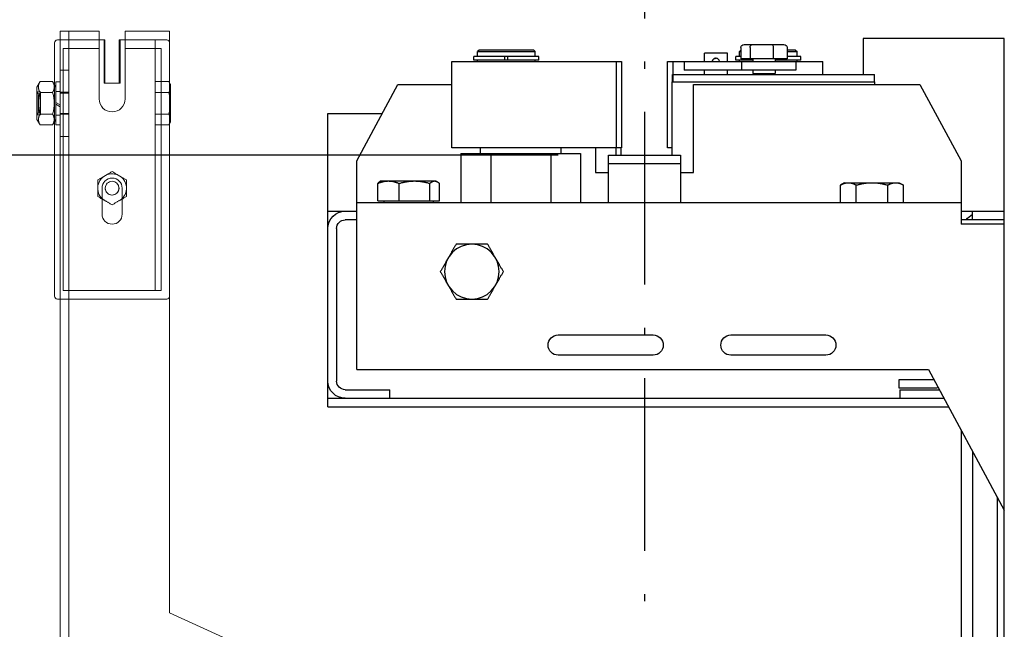
# Model space of a CAD drawing. Units: inches. Extents: x 11296 to 48915, y 6613 to 66432.
# Drawn here: x 37279 to 37621, y 43779 to 43991 of the extents above; entities that cross this region are included whole.
import ezdxf

# ---------------------------------------------------------------- set-up
doc = ezdxf.new("R2010")
doc.units = ezdxf.units.IN
doc.header["$MEASUREMENT"] = 0
doc.linetypes.add('ACAD_ISO10W100', pattern=[18.5, 12, -3, 0.5, -3])
for name, color, linetype in [('Arcata', 251, 'Continuous'), ('Assi', 7, 'ACAD_ISO10W100'), ('Quote', 8, 'Continuous')]:
    doc.layers.add(name, color=color, linetype=linetype)
doc.layers.add('CWT', color=253, linetype='Continuous', lineweight=20)
doc.styles.add('Gmv', font='arial.ttf')
doc.dimstyles.new('GMV$0', dxfattribs={"dimtxt": 40, "dimasz": 30, "dimexe": 20, "dimexo": 30, "dimgap": 10, "dimtad": 1, "dimdec": 0, "dimdsep": 46, "dimtxsty": 'Gmv', "dimcen": 0, "dimclrt": 7, "dimadec": 8, "dimazin": 2, "dimtfac": 1, "dimtdec": 0, "dimtmove": 0, "dimatfit": 3, "dimfxl": 1, "dimtvp": 1, "dimtolj": 1, "dimarcsym": 0})

# ---------------------------------------------------------------- blocks, each defined once
blk = doc.blocks.new('*D404')
at = {"layer": 'Defpoints', "color": 0}
for p in [(37181.33, 44554.14), (37181.33, 44304.14), (37311.33, 43969.14)]:
    blk.add_point(p, dxfattribs=at)
at = {"layer": 'Quote', "color": 0, "lineweight": -2}
for p, q in [((37181.33, 44334.14), (37181.33, 44574.14)), ((37311.33, 43999.14), (37311.33, 44574.14)), ((37281.33, 44554.14), (37211.33, 44554.14))]:
    blk.add_line(p, q, dxfattribs=at)
at = {"layer": 'Quote', "color": 0}
for points in [[(37211.33, 44559.14), (37211.33, 44549.14), (37181.33, 44554.14)], [(37281.33, 44549.14), (37281.33, 44559.14), (37311.33, 44554.14)]]:
    blk.add_solid(points, dxfattribs=at)
at = {"layer": 'Quote', "color": 7, "insert": (37246.33, 44584.56), "char_height": 40, "attachment_point": 5, "style": 'Gmv'}
blk.add_mtext('\\A1;130', dxfattribs=at)
blk = doc.blocks.new('*D405')
at = {"layer": 'Defpoints', "color": 0}
for p in [(37181.33, 44304.14), (36931.33, 43944.14), (37496.33, 43944.14)]:
    blk.add_point(p, dxfattribs=at)
at = {"layer": 'Quote', "color": 0, "lineweight": -2}
for p, q in [((37151.33, 44304.14), (36911.33, 44304.14)), ((36931.33, 44274.14), (36931.33, 43974.14)), ((37466.33, 43944.14), (36911.33, 43944.14))]:
    blk.add_line(p, q, dxfattribs=at)
at = {"layer": 'Quote', "color": 0}
for points in [[(36936.33, 44274.14), (36926.33, 44274.14), (36931.33, 44304.14)], [(36926.33, 43974.14), (36936.33, 43974.14), (36931.33, 43944.14)]]:
    blk.add_solid(points, dxfattribs=at)
at = {"layer": 'Quote', "color": 7, "insert": (36900.91, 44124.14), "char_height": 40, "attachment_point": 5, "rotation": 90, "style": 'Gmv'}
blk.add_mtext('\\A1;360', dxfattribs=at)
blk = doc.blocks.new('*D406')
at = {"layer": 'Defpoints', "color": 0}
for p in [(37311.33, 44554.14), (37496.33, 44144.14), (37311.33, 43969.14)]:
    blk.add_point(p, dxfattribs=at)
at = {"layer": 'Quote', "color": 0, "lineweight": -2}
for p, q in [((37311.33, 43999.14), (37311.33, 44574.14)), ((37496.33, 44174.14), (37496.33, 44574.14)), ((37466.33, 44554.14), (37341.33, 44554.14))]:
    blk.add_line(p, q, dxfattribs=at)
at = {"layer": 'Quote', "color": 0}
for points in [[(37341.33, 44559.14), (37341.33, 44549.14), (37311.33, 44554.14)], [(37466.33, 44549.14), (37466.33, 44559.14), (37496.33, 44554.14)]]:
    blk.add_solid(points, dxfattribs=at)
at = {"layer": 'Quote', "color": 7, "insert": (37403.83, 44584.56), "char_height": 40, "attachment_point": 5, "style": 'Gmv'}
blk.add_mtext('\\A1;185', dxfattribs=at)
blk = doc.blocks.new('*D414')
at = {"layer": 'Defpoints', "color": 0}
for p in [(36931.33, 43944.14), (37496.33, 43944.14), (37496.33, 43044.14)]:
    blk.add_point(p, dxfattribs=at)
at = {"layer": 'Quote', "color": 0, "lineweight": -2}
for p, q in [((37466.33, 43944.14), (36911.33, 43944.14)), ((36931.33, 43074.14), (36931.33, 43914.14)), ((37466.33, 43044.14), (36911.33, 43044.14))]:
    blk.add_line(p, q, dxfattribs=at)
at = {"layer": 'Quote', "color": 0}
for points in [[(36936.33, 43914.14), (36926.33, 43914.14), (36931.33, 43944.14)], [(36926.33, 43074.14), (36936.33, 43074.14), (36931.33, 43044.14)]]:
    blk.add_solid(points, dxfattribs=at)
at = {"layer": 'Quote', "color": 7, "insert": (36900.91, 43494.14), "char_height": 40, "attachment_point": 5, "rotation": 90, "style": 'Gmv'}
blk.add_mtext('\\A1;900', dxfattribs=at)
blk = doc.blocks.new('Arcata MRL 6305')
at = {"layer": 'Arcata'}
for p, q in [((0, 490.5), (0, -490.5)), ((-15, -354.5), (-15, 354.5)), ((-11, -347.08), (-11, 347.08)), ((-2.5, -331.31), (-2.5, -269.5)), ((-26.32, -375.5), (0, -326.68)), ((-235, -362.5), (-235, -464.5)), ((-235, -362.5), (-19.31, -362.5)), ((-235, -365.5), (-20.93, -365.5)), ((-213.51, -365.5), (-213.51, -368.5)), ((-36.34, -368.5), (-36.34, -365.5)), ((-229, -368.5), (-213.51, -368.5)), ((-24, -369), (-36.5, -369)), ((-36.5, -369), (-36.5, -372)), ((-36.34, -368.5), (-22.55, -368.5)), ((-232, -424.5), (-232, -371.5)), ((-36.5, -372), (-24.43, -372)), ((-225, -375.5), (-26.32, -375.5)), ((-225, -375.5), (-225, -447.96)), ((-122, -380.5), (-155, -380.5)), ((-62, -380.5), (-95, -380.5)), ((-155, -387.5), (-122, -387.5)), ((-95, -387.5), (-62, -387.5)), ((-190.48, -400), (-179.51, -400)), ((-179.51, -419), (-190.48, -419)), ((-225, -427.5), (-229, -427.5)), ((0, -426), (-15, -426)), ((-15, -447.96), (-15, -426)), ((0, -427.5), (-15, -427.5)), ((-11, -427.5), (-11, -430.5)), ((-235, -430.5), (-225, -430.5)), ((-15, -430.5), (0, -430.5)), ((-225, -433.5), (-15, -433.5)), ((-217.71, -434.1), (-196.29, -434.1)), ((-217.71, -434.1), (-217.71, -440.15)), ((-215.6, -434.1), (-215.6, -433.5)), ((-210.28, -434.1), (-210.28, -440.15)), ((-199.58, -434.1), (-199.58, -440.15)), ((-198.4, -434.1), (-198.4, -433.5)), ((-196.29, -434.1), (-196.29, -440.15)), ((-188.78, -450.5), (-188.78, -433.5)), ((-178.39, -450.5), (-178.39, -433.5)), ((-157.61, -450.5), (-157.61, -433.5)), ((-147.22, -450.5), (-147.22, -433.5)), ((-137.5, -433.5), (-137.5, -450)), ((-112.5, -450), (-112.5, -433.5)), ((-56.97, -433.5), (-56.97, -439.55)), ((-51.45, -433.5), (-51.45, -439.55)), ((-40.48, -433.5), (-40.48, -439.55)), ((-35.03, -433.5), (-35.03, -439.55)), ((-216.5, -441), (-216.96, -440.74)), ((-216.5, -441), (-197.5, -441)), ((-197.5, -441), (-197.04, -440.74)), ((-55.5, -440.4), (-56.95, -439.56)), ((-55.5, -440.4), (-36.5, -440.4)), ((-36.5, -440.4), (-35.05, -439.56)), ((-142, -452.5), (-142, -444)), ((-142, -444), (-137.5, -444)), ((-112.5, -444), (-108, -444)), ((-108, -444), (-108, -474.5)), ((-225, -447.96), (-210.69, -474.5)), ((-112.5, -447), (-137.5, -447)), ((-29.31, -474.5), (-15, -447.96)), ((-188.78, -450.5), (-147.22, -450.5)), ((-182, -450.5), (-182, -452.5)), ((-154, -450.5), (-154, -452.5)), ((-137.5, -450), (-112.5, -450)), ((-134.93, -452.5), (-134.93, -450)), ((-133.13, -450), (-133.13, -452.5)), ((-115.43, -450), (-115.43, -475.5)), ((-133, -452.5), (-192, -452.5)), ((-192, -452.5), (-192, -482.5)), ((-134.78, -452.5), (-134.78, -482.5)), ((-133, -482.5), (-133, -452.5)), ((-115.43, -452.5), (-117, -452.5)), ((-117, -452.5), (-117, -482.5)), ((-235, -464.5), (-216.08, -464.5)), ((-210.69, -474.5), (-192, -474.5)), ((-115.43, -475.5), (-45, -475.5)), ((-115.33, -475.5), (-115.33, -478)), ((-115.22, -482.5), (-115.22, -475.5)), ((-108, -474.5), (-29.31, -474.5)), ((-45.1, -475.5), (-45.1, -478)), ((-45, -474.5), (-45, -475.5)), ((-115.33, -478), (-45.1, -478)), ((-104.21, -478), (-104.21, -479.5)), ((-96.21, -478), (-96.21, -479.5)), ((-87.4, -478.4), (-79.6, -478.4)), ((-87.4, -479.5), (-87.4, -478.4)), ((-86.5, -478.4), (-86.5, -478)), ((-85.9, -478), (-85.9, -478.4)), ((-81.1, -478.4), (-81.1, -478)), ((-80.5, -478.4), (-80.5, -478)), ((-79.6, -479.5), (-79.6, -478.4)), ((-63, -478), (-63, -482.5)), ((-49, -490.5), (-49, -478)), ((-72.44, -479.5), (-111.27, -479.5)), ((-111.27, -482.5), (-111.27, -479.5)), ((-91.35, -482.5), (-91.35, -479.5)), ((-72.44, -482.5), (-72.44, -479.5)), ((-192, -482.5), (-133, -482.5)), ((-161.7, -483), (-184.3, -483)), ((-184.3, -483), (-184.3, -484.2)), ((-173.5, -484.2), (-184.3, -484.2)), ((-183, -482.5), (-183, -483)), ((-163, -484.3), (-183, -484.3)), ((-183, -484.3), (-183, -486)), ((-182.5, -484.2), (-182.5, -484.3)), ((-173.5, -483), (-173.5, -484.2)), ((-172.5, -483), (-172.5, -484.2)), ((-161.7, -484.2), (-172.5, -484.2)), ((-163.5, -484.2), (-163.5, -484.3)), ((-163, -482.5), (-163, -483)), ((-163, -484.3), (-163, -486)), ((-161.7, -483), (-161.7, -484.2)), ((-117, -482.5), (-63, -482.5)), ((-104.21, -482.5), (-104.21, -485.4)), ((-96.21, -485.4), (-104.21, -485.4)), ((-96.21, -482.5), (-96.21, -485.4)), ((-87.4, -483), (-93.3, -483)), ((-93.3, -483), (-93.3, -484.2)), ((-91.53, -484.2), (-93.3, -484.2)), ((-92, -482.5), (-92, -483)), ((-91.53, -484.3), (-92, -484.3)), ((-92, -484.3), (-92, -486)), ((-75.47, -483.4), (-91.53, -483.4)), ((-91.53, -487.4), (-91.53, -483.4)), ((-88.31, -487.4), (-88.31, -483.4)), ((-87.4, -483.4), (-87.4, -482.5)), ((-80.28, -487.4), (-80.28, -483.4)), ((-79.6, -483.4), (-79.6, -482.5)), ((-70.7, -483), (-79.6, -483)), ((-75.47, -487.4), (-75.47, -483.4)), ((-70.7, -484.2), (-75.47, -484.2)), ((-72, -484.3), (-75.47, -484.3)), ((-72.5, -484.2), (-72.5, -484.3)), ((-72, -482.5), (-72, -483)), ((-72, -484.3), (-72, -486)), ((-70.7, -483), (-70.7, -484.2)), ((-183, -486), (-163, -486)), ((-182.5, -486.5), (-183, -486)), ((-163.5, -486.5), (-182.5, -486.5)), ((-163.5, -486.5), (-163, -486)), ((-92, -486), (-91.53, -486)), ((-91.53, -486.47), (-92, -486)), ((-90.38, -488.4), (-76.62, -488.4)), ((-75.47, -486), (-72, -486)), ((-72.5, -486.5), (-75.47, -486.5)), ((-72.5, -486.5), (-72, -486)), ((0, -490.5), (-49, -490.5))]:
    blk.add_line(p, q, dxfattribs=at)
at = {"layer": 'Arcata', "flags": 128}
for points in [[(-193.12, -404.56), (-193.01, -404.37), (-192.9, -404.18), (-192.79, -403.99), (-192.68, -403.8), (-192.57, -403.61), (-192.46, -403.42), (-192.35, -403.23), (-192.24, -403.04), (-192.13, -402.85), (-192.02, -402.66), (-191.91, -402.46), (-191.79, -402.27), (-191.68, -402.07), (-191.57, -401.87), (-191.45, -401.67), (-191.33, -401.47), (-191.22, -401.27), (-191.1, -401.06), (-190.98, -400.86), (-190.86, -400.65), (-190.74, -400.43), (-190.61, -400.22), (-190.48, -400)], [(-179.51, -400), (-179.39, -400.22), (-179.26, -400.43), (-179.14, -400.65), (-179.02, -400.86), (-178.9, -401.06), (-178.78, -401.27), (-178.66, -401.47), (-178.55, -401.67), (-178.43, -401.87), (-178.32, -402.07), (-178.21, -402.27), (-178.09, -402.46), (-177.98, -402.66), (-177.87, -402.85), (-177.76, -403.04), (-177.65, -403.23), (-177.54, -403.42), (-177.43, -403.61), (-177.32, -403.8), (-177.21, -403.99), (-177.1, -404.18), (-176.99, -404.37), (-176.88, -404.56)], [(-195.97, -409.5), (-195.84, -409.28), (-195.72, -409.07), (-195.6, -408.85), (-195.47, -408.64), (-195.35, -408.44), (-195.24, -408.23), (-195.12, -408.03), (-195, -407.83), (-194.89, -407.63), (-194.77, -407.43), (-194.66, -407.23), (-194.55, -407.04), (-194.44, -406.84), (-194.33, -406.65), (-194.21, -406.46), (-194.1, -406.27), (-193.99, -406.08), (-193.88, -405.89), (-193.77, -405.7), (-193.67, -405.51), (-193.56, -405.32), (-193.45, -405.13), (-193.34, -404.94), (-193.12, -404.56)], [(-176.88, -404.56), (-176.66, -404.94), (-176.55, -405.13), (-176.44, -405.32), (-176.33, -405.51), (-176.22, -405.7), (-176.12, -405.89), (-176.01, -406.08), (-175.9, -406.27), (-175.79, -406.46), (-175.67, -406.65), (-175.56, -406.84), (-175.45, -407.04), (-175.34, -407.23), (-175.23, -407.43), (-175.11, -407.63), (-175, -407.83), (-174.88, -408.03), (-174.76, -408.23), (-174.64, -408.44), (-174.52, -408.64), (-174.4, -408.85), (-174.28, -409.07), (-174.16, -409.28), (-174.03, -409.5)], [(-193.23, -414.25), (-193.34, -414.06), (-193.45, -413.87), (-193.56, -413.68), (-193.67, -413.49), (-193.77, -413.3), (-193.88, -413.11), (-193.99, -412.92), (-194.1, -412.73), (-194.21, -412.54), (-194.33, -412.35), (-194.44, -412.16), (-194.55, -411.96), (-194.66, -411.77), (-194.77, -411.57), (-194.89, -411.37), (-195, -411.17), (-195.12, -410.97), (-195.24, -410.77), (-195.35, -410.56), (-195.47, -410.36), (-195.6, -410.15), (-195.72, -409.93), (-195.84, -409.72), (-195.97, -409.5)], [(-174.03, -409.5), (-174.16, -409.72), (-174.28, -409.93), (-174.4, -410.15), (-174.52, -410.36), (-174.64, -410.56), (-174.76, -410.77), (-174.88, -410.97), (-175, -411.17), (-175.11, -411.37), (-175.23, -411.57), (-175.34, -411.77), (-175.45, -411.96), (-175.56, -412.16), (-175.67, -412.35), (-175.79, -412.54), (-175.9, -412.73), (-176.01, -412.92), (-176.12, -413.11), (-176.22, -413.3), (-176.33, -413.49), (-176.44, -413.68), (-176.55, -413.87), (-176.66, -414.06), (-176.77, -414.25)], [(-190.48, -419), (-190.61, -418.78), (-190.74, -418.57), (-190.86, -418.35), (-190.98, -418.14), (-191.1, -417.94), (-191.22, -417.73), (-191.33, -417.53), (-191.45, -417.33), (-191.57, -417.13), (-191.68, -416.93), (-191.79, -416.73), (-191.91, -416.54), (-192.02, -416.34), (-192.13, -416.15), (-192.24, -415.96), (-192.35, -415.77), (-192.46, -415.58), (-192.57, -415.39), (-192.68, -415.2), (-192.79, -415.01), (-192.9, -414.82), (-193.01, -414.63), (-193.12, -414.44), (-193.23, -414.25)], [(-176.77, -414.25), (-176.88, -414.44), (-176.99, -414.63), (-177.1, -414.82), (-177.21, -415.01), (-177.32, -415.2), (-177.43, -415.39), (-177.54, -415.58), (-177.65, -415.77), (-177.76, -415.96), (-177.87, -416.15), (-177.98, -416.34), (-178.09, -416.54), (-178.21, -416.73), (-178.32, -416.93), (-178.43, -417.13), (-178.55, -417.33), (-178.66, -417.53), (-178.78, -417.73), (-178.9, -417.94), (-179.02, -418.14), (-179.14, -418.35), (-179.26, -418.57), (-179.39, -418.78), (-179.51, -419)], [(-217.71, -440.15), (-217.53, -440.22), (-217.37, -440.29), (-217.2, -440.36), (-217.04, -440.42), (-216.87, -440.47), (-216.71, -440.53), (-216.55, -440.58), (-216.4, -440.63), (-216.24, -440.67), (-216.09, -440.72), (-215.93, -440.76), (-215.78, -440.79), (-215.63, -440.83), (-215.48, -440.86), (-215.33, -440.88), (-215.18, -440.91), (-215.03, -440.93), (-214.88, -440.95), (-214.74, -440.96), (-214.59, -440.98), (-214.44, -440.99), (-214.29, -440.99), (-214.14, -441), (-213.99, -441)], [(-216.96, -440.74), (-216.99, -440.72), (-217.02, -440.7), (-217.05, -440.68), (-217.08, -440.66), (-217.11, -440.64), (-217.14, -440.62), (-217.17, -440.6), (-217.2, -440.58), (-217.23, -440.56), (-217.26, -440.54), (-217.29, -440.51), (-217.32, -440.49), (-217.35, -440.46), (-217.38, -440.44), (-217.41, -440.41), (-217.45, -440.39), (-217.48, -440.36), (-217.51, -440.33), (-217.54, -440.3), (-217.57, -440.27), (-217.61, -440.24), (-217.64, -440.21), (-217.67, -440.18), (-217.71, -440.15)], [(-213.99, -441), (-213.85, -441), (-213.7, -440.99), (-213.55, -440.99), (-213.4, -440.98), (-213.25, -440.96), (-213.1, -440.95), (-212.96, -440.93), (-212.81, -440.91), (-212.66, -440.88), (-212.51, -440.86), (-212.36, -440.83), (-212.21, -440.79), (-212.05, -440.76), (-211.9, -440.72), (-211.75, -440.67), (-211.59, -440.63), (-211.43, -440.58), (-211.27, -440.53), (-211.11, -440.47), (-210.95, -440.42), (-210.79, -440.36), (-210.62, -440.29), (-210.45, -440.22), (-210.28, -440.15)], [(-210.28, -440.15), (-210.04, -440.22), (-209.79, -440.29), (-209.55, -440.36), (-209.32, -440.42), (-209.08, -440.47), (-208.85, -440.53), (-208.62, -440.58), (-208.4, -440.63), (-208.17, -440.67), (-207.95, -440.72), (-207.73, -440.76), (-207.51, -440.79), (-207.29, -440.83), (-207.07, -440.86), (-206.86, -440.88), (-206.64, -440.91), (-206.43, -440.93), (-206.21, -440.95), (-206, -440.96), (-205.79, -440.98), (-205.57, -440.99), (-205.36, -440.99), (-205.14, -441), (-204.93, -441)], [(-204.93, -441), (-204.71, -441), (-204.5, -440.99), (-204.29, -440.99), (-204.07, -440.98), (-203.86, -440.96), (-203.65, -440.95), (-203.43, -440.93), (-203.22, -440.91), (-203, -440.88), (-202.79, -440.86), (-202.57, -440.83), (-202.35, -440.79), (-202.13, -440.76), (-201.91, -440.72), (-201.69, -440.67), (-201.46, -440.63), (-201.24, -440.58), (-201.01, -440.53), (-200.78, -440.47), (-200.54, -440.42), (-200.31, -440.36), (-200.07, -440.29), (-199.82, -440.22), (-199.58, -440.15)], [(-199.58, -440.15), (-199.5, -440.22), (-199.43, -440.29), (-199.35, -440.36), (-199.28, -440.42), (-199.21, -440.47), (-199.14, -440.53), (-199.07, -440.58), (-199, -440.63), (-198.93, -440.67), (-198.86, -440.72), (-198.79, -440.76), (-198.73, -440.79), (-198.66, -440.83), (-198.59, -440.86), (-198.53, -440.88), (-198.46, -440.91), (-198.39, -440.93), (-198.33, -440.95), (-198.26, -440.96), (-198.2, -440.98), (-198.13, -440.99), (-198.07, -440.99), (-198, -441), (-197.94, -441)], [(-197.94, -441), (-197.87, -441), (-197.8, -440.99), (-197.74, -440.99), (-197.67, -440.98), (-197.61, -440.96), (-197.54, -440.95), (-197.48, -440.93), (-197.41, -440.91), (-197.34, -440.88), (-197.28, -440.86), (-197.21, -440.83), (-197.14, -440.79), (-197.08, -440.76), (-197.01, -440.72), (-196.94, -440.67), (-196.87, -440.63), (-196.8, -440.58), (-196.73, -440.53), (-196.66, -440.47), (-196.59, -440.42), (-196.52, -440.36), (-196.44, -440.29), (-196.37, -440.22), (-196.29, -440.15)], [(-56.95, -439.56), (-56.95, -439.56), (-56.95, -439.56), (-56.95, -439.56), (-56.95, -439.56), (-56.95, -439.56), (-56.96, -439.56), (-56.96, -439.56), (-56.96, -439.56), (-56.96, -439.56), (-56.96, -439.56), (-56.96, -439.56), (-56.96, -439.56), (-56.97, -439.55), (-56.97, -439.55), (-56.97, -439.55), (-56.97, -439.55), (-56.97, -439.55), (-56.97, -439.55)], [(-56.97, -439.55), (-56.84, -439.62), (-56.72, -439.69), (-56.59, -439.76), (-56.47, -439.82), (-56.35, -439.87), (-56.23, -439.93), (-56.11, -439.98), (-56, -440.03), (-55.88, -440.07), (-55.77, -440.12), (-55.65, -440.16), (-55.54, -440.19), (-55.43, -440.23), (-55.32, -440.26), (-55.2, -440.28), (-55.09, -440.31), (-54.98, -440.33), (-54.87, -440.35), (-54.76, -440.36), (-54.65, -440.38), (-54.54, -440.39), (-54.43, -440.39), (-54.32, -440.4), (-54.21, -440.4)], [(-54.21, -440.4), (-54.1, -440.4), (-53.99, -440.39), (-53.88, -440.39), (-53.77, -440.38), (-53.66, -440.36), (-53.55, -440.35), (-53.44, -440.33), (-53.33, -440.31), (-53.22, -440.28), (-53.11, -440.26), (-53, -440.23), (-52.88, -440.19), (-52.77, -440.16), (-52.66, -440.12), (-52.54, -440.07), (-52.43, -440.03), (-52.31, -439.98), (-52.19, -439.93), (-52.07, -439.87), (-51.95, -439.82), (-51.83, -439.76), (-51.71, -439.69), (-51.58, -439.62), (-51.45, -439.55)], [(-51.45, -439.55), (-51.2, -439.62), (-50.95, -439.69), (-50.71, -439.76), (-50.46, -439.82), (-50.23, -439.87), (-49.99, -439.93), (-49.75, -439.98), (-49.52, -440.03), (-49.29, -440.07), (-49.06, -440.12), (-48.84, -440.16), (-48.61, -440.19), (-48.39, -440.23), (-48.17, -440.26), (-47.94, -440.28), (-47.72, -440.31), (-47.5, -440.33), (-47.28, -440.35), (-47.07, -440.36), (-46.85, -440.38), (-46.63, -440.39), (-46.41, -440.39), (-46.19, -440.4), (-45.97, -440.4)], [(-45.97, -440.4), (-45.75, -440.4), (-45.53, -440.39), (-45.31, -440.39), (-45.09, -440.38), (-44.87, -440.36), (-44.65, -440.35), (-44.44, -440.33), (-44.22, -440.31), (-43.99, -440.28), (-43.77, -440.26), (-43.55, -440.23), (-43.33, -440.19), (-43.1, -440.16), (-42.88, -440.12), (-42.65, -440.07), (-42.42, -440.03), (-42.19, -439.98), (-41.95, -439.93), (-41.71, -439.87), (-41.47, -439.82), (-41.23, -439.76), (-40.99, -439.69), (-40.74, -439.62), (-40.48, -439.55)], [(-40.48, -439.55), (-40.36, -439.62), (-40.24, -439.69), (-40.11, -439.76), (-39.99, -439.82), (-39.87, -439.87), (-39.76, -439.93), (-39.64, -439.98), (-39.52, -440.03), (-39.41, -440.07), (-39.3, -440.12), (-39.18, -440.16), (-39.07, -440.19), (-38.96, -440.23), (-38.85, -440.26), (-38.74, -440.28), (-38.63, -440.31), (-38.52, -440.33), (-38.41, -440.35), (-38.3, -440.36), (-38.19, -440.38), (-38.08, -440.39), (-37.98, -440.39), (-37.87, -440.4), (-37.76, -440.4)], [(-37.76, -440.4), (-37.65, -440.4), (-37.54, -440.39), (-37.43, -440.39), (-37.32, -440.38), (-37.21, -440.36), (-37.1, -440.35), (-36.99, -440.33), (-36.89, -440.31), (-36.78, -440.28), (-36.67, -440.26), (-36.55, -440.23), (-36.44, -440.19), (-36.33, -440.16), (-36.22, -440.12), (-36.11, -440.07), (-35.99, -440.03), (-35.88, -439.98), (-35.76, -439.93), (-35.64, -439.87), (-35.52, -439.82), (-35.4, -439.76), (-35.28, -439.69), (-35.16, -439.62), (-35.03, -439.55)], [(-98.97, -482.5), (-98.99, -482.65), (-99.04, -482.81), (-99.1, -482.95), (-99.17, -483.09), (-99.27, -483.21), (-99.37, -483.32), (-99.49, -483.41), (-99.62, -483.5), (-99.76, -483.56), (-99.91, -483.61), (-100.07, -483.64), (-100.22, -483.65), (-100.37, -483.64), (-100.52, -483.61), (-100.67, -483.56), (-100.82, -483.5), (-100.95, -483.41), (-101.07, -483.32), (-101.17, -483.21), (-101.26, -483.09), (-101.34, -482.95), (-101.4, -482.81), (-101.44, -482.65), (-101.46, -482.5)], [(-101.45, -482.5), (-101.44, -482.58), (-101.43, -482.65), (-101.41, -482.73), (-101.39, -482.8), (-101.36, -482.88), (-101.33, -482.95), (-101.29, -483.02), (-101.25, -483.09), (-101.21, -483.15), (-101.16, -483.21), (-101.11, -483.26), (-101.06, -483.32), (-101, -483.37), (-100.94, -483.41), (-100.88, -483.46), (-100.81, -483.5), (-100.74, -483.53), (-100.67, -483.56), (-100.59, -483.59), (-100.52, -483.61), (-100.44, -483.63), (-100.36, -483.64), (-100.29, -483.65), (-100.21, -483.65)]]:
    blk.add_lwpolyline(points, dxfattribs=at)
at = {"layer": 'Arcata'}
blk.add_circle((-185, -409.5), 9.5, dxfattribs=at)
for centre, radius, start, end in [((-229, -371.5), 6, 90, 180), ((-21, -371.5), 6, 89.3329, 90), ((-229, -371.5), 3, 90, 180), ((-24, -375), 6, 79.1849, 90), ((-155, -384), 3.5, 90, 270), ((-122, -384), 3.5, 270, 90), ((-95, -384), 3.5, 90, 270), ((-62, -384), 3.5, 270, 90), ((-229, -424.5), 6, 180, 270), ((-229, -424.5), 3, 180, 270), ((-7, -422.5), 8, 218.6822, 240)]:
    blk.add_arc(centre, radius, start, end, dxfattribs=at)
for centre, major_axis, ratio, start_param, end_param in [((-90.38, -487.4), (1.15, 0), 0.87165, 3.141593, 4.712389), ((-87.62, -487.4), (0, 1), 0.687045, 1.570796, 3.141593), ((-80.74, -487.4), (0, 1), 0.460205, 3.141593, 4.712389), ((-76.62, -487.4), (-1.15, 0), 0.87165, 1.570796, 3.141593)]:
    blk.add_ellipse(centre, major_axis=major_axis, ratio=ratio, start_param=start_param, end_param=end_param, dxfattribs=at)
blk = doc.blocks.new('Ctp 6305')
at = {"layer": 'CWT'}
for p, q in [((-290, -291), (-257.1, -276)), ((-328, -493), (-328, -277.61)), ((-290, -493), (-290, -291)), ((-328, -400), (-329, -400)), ((-330, -401), (-330, -423.26)), ((-330, -423.26), (-330, -443.83)), ((-330, -443.83), (-330, -445.74)), ((-330, -445.74), (-330, -461.66)), ((-336.1, -462.35), (-335.03, -460.49)), ((-330.67, -460.49), (-335.03, -460.49)), ((-329.6, -462.35), (-330.67, -460.49)), ((-329.6, -460.55), (-329.6, -467.68)), ((-329.6, -460.55), (-328, -460.55)), ((-289.7, -461.5), (-290, -460.98)), ((-289.7, -462.37), (-289.7, -461.5)), ((-336.1, -462.35), (-336.1, -473.65)), ((-330.67, -464.25), (-335.03, -464.25)), ((-289.7, -468), (-289.7, -462.37)), ((-328, -466.76), (-329.6, -467.68)), ((-329.6, -468.32), (-328, -467.4)), ((-329.6, -468.32), (-329.6, -467.68)), ((-329.6, -468.32), (-329.6, -475.45)), ((-289.7, -473.63), (-289.7, -468)), ((-330.67, -471.75), (-335.03, -471.75)), ((-314.5, -493), (-314.5, -469.5)), ((-305.5, -469.5), (-305.5, -493)), ((-336.1, -473.65), (-335.03, -475.51)), ((-330.67, -475.51), (-335.03, -475.51)), ((-329.6, -473.65), (-330.67, -475.51)), ((-330, -474.34), (-330, -489)), ((-329.6, -475.45), (-328, -475.45)), ((-312.75, -490), (-312.75, -475)), ((-312.75, -475), (-307.25, -475)), ((-312.5, -489), (-312.5, -475)), ((-307.5, -475), (-307.5, -489)), ((-307.25, -475), (-307.25, -490)), ((-289.7, -474.5), (-290, -475.02)), ((-289.7, -474.5), (-289.7, -473.63)), ((-312.5, -489), (-312.5, -490)), ((-307.5, -490), (-307.5, -489)), ((-329, -490), (-328, -490)), ((-314.5, -490), (-312.75, -490)), ((-312.75, -490), (-312.5, -490)), ((-307.5, -490), (-307.25, -490)), ((-307.25, -490), (-305.5, -490)), ((-322, -493), (-328, -493)), ((-322, -493), (-314.5, -493)), ((-305.5, -493), (-290, -493))]:
    blk.add_line(p, q, dxfattribs=at)
at = {"layer": 'CWT', "ltscale": 13.019013}
blk.add_line((-325, -277.61), (-325, -493), dxfattribs=at)
at = {"layer": 'CWT', "ltscale": 12.779774}
blk.add_line((-291, -400), (-328, -400), dxfattribs=at)
at = {"layer": 'CWT', "ltscale": 12.646928}
blk.add_line((-327, -403), (-293, -403), dxfattribs=at)
at = {"layer": 'CWT', "ltscale": 12.964844}
for p, q in [((-327, -421.77), (-327, -403)), ((-293, -421.77), (-293, -403))]:
    blk.add_line(p, q, dxfattribs=at)
at = {"layer": 'CWT', "ltscale": 13.815971}
blk.add_line((-295, -444), (-295, -403), dxfattribs=at)
at = {"layer": 'CWT', "ltscale": 12.981868}
for p, q in [((-327, -443.37), (-327, -421.77)), ((-293, -443.37), (-293, -421.77))]:
    blk.add_line(p, q, dxfattribs=at)
at = {"layer": 'CWT', "ltscale": 11.283043}
for p, q in [((-313.5, -436.5), (-313.5, -429.5)), ((-306.5, -429.5), (-306.5, -436.5))]:
    blk.add_line(p, q, dxfattribs=at)
at = {"layer": 'CWT', "ltscale": 14.172897}
for p, q in [((-315, -441.39), (-315, -435.61)), ((-305, -435.61), (-305, -441.39))]:
    blk.add_line(p, q, dxfattribs=at)
at = {"layer": 'CWT', "ltscale": 3.807451}
for p, q in [((-313.5, -438.5), (-313.5, -436.5)), ((-313.5, -438.5), (-313.5, -436.5)), ((-306.5, -436.5), (-306.5, -438.5)), ((-306.5, -436.5), (-306.5, -438.5))]:
    blk.add_line(p, q, dxfattribs=at)
at = {"layer": 'CWT', "ltscale": 13.186682}
for p, q in [((-327, -487), (-327, -443.37)), ((-293, -443.37), (-293, -487))]:
    blk.add_line(p, q, dxfattribs=at)
at = {"layer": 'CWT', "ltscale": 15.191454}
blk.add_line((-295, -444), (-295, -450), dxfattribs=at)
at = {"layer": 'CWT', "ltscale": 11.39359}
blk.add_line((-295, -453), (-295, -450), dxfattribs=at)
at = {"layer": 'CWT', "ltscale": 12.080024}
blk.add_line((-295, -453), (-295, -460.49), dxfattribs=at)
at = {"layer": 'CWT', "ltscale": 5.711227}
for p, q in [((-325, -456.5), (-328, -456.5)), ((-328, -464.18), (-325, -464.18)), ((-328, -464.5), (-325, -464.5)), ((-325, -471.5), (-328, -471.5)), ((-325, -471.82), (-328, -471.82)), ((-325, -479.5), (-328, -479.5)), ((-328, -490), (-325, -490))]:
    blk.add_line(p, q, dxfattribs=at)
at = {"layer": 'CWT', "ltscale": 12.268511}
blk.add_line((-330, -461.66), (-330, -474.34), dxfattribs=at)
at = {"layer": 'CWT', "ltscale": 3.105162}
blk.add_line((-295, -461.31), (-295, -460.49), dxfattribs=at)
at = {"layer": 'CWT', "ltscale": 11.410646}
for p, q in [((-295, -460.49), (-290.28, -460.49)), ((-295, -464.25), (-290.28, -464.25)), ((-295, -471.75), (-290.28, -471.75)), ((-295, -475.51), (-290.28, -475.51))]:
    blk.add_line(p, q, dxfattribs=at)
at = {"layer": 'CWT', "ltscale": 12.612098}
blk.add_line((-295, -490), (-295, -461.31), dxfattribs=at)
at = {"layer": 'CWT', "ltscale": 1.068134}
for p, q in [((-290, -460.98), (-290.28, -460.49)), ((-290, -475.02), (-290.28, -475.51))]:
    blk.add_line(p, q, dxfattribs=at)
at = {"layer": 'CWT', "ltscale": 1.487225}
for p, q in [((-335.71, -464.68), (-336.1, -464)), ((-335.71, -471.32), (-336.1, -472))]:
    blk.add_line(p, q, dxfattribs=at)
at = {"layer": 'CWT', "ltscale": 2.265729}
for p, q in [((-334.91, -464), (-336.1, -464)), ((-336.1, -472), (-334.91, -472))]:
    blk.add_line(p, q, dxfattribs=at)
at = {"layer": 'CWT', "ltscale": 12.622199}
blk.add_line((-335.71, -471.32), (-335.71, -464.68), dxfattribs=at)
at = {"layer": 'CWT', "ltscale": 1.522158}
for p, q in [((-334.91, -464.68), (-335.71, -464.68)), ((-334.91, -471.32), (-335.71, -471.32))]:
    blk.add_line(p, q, dxfattribs=at)
at = {"layer": 'CWT', "ltscale": 0.243068}
for p, q in [((-335, -464.77), (-334.91, -464.68)), ((-335, -471.23), (-334.91, -471.32))]:
    blk.add_line(p, q, dxfattribs=at)
at = {"layer": 'CWT', "ltscale": 12.279204}
blk.add_line((-335, -471.23), (-335, -464.77), dxfattribs=at)
at = {"layer": 'CWT', "ltscale": 12.153163}
for p, q in [((-334.91, -464), (-334.91, -472)), ((-329.6, -472), (-329.6, -464))]:
    blk.add_line(p, q, dxfattribs=at)
at = {"layer": 'CWT', "ltscale": 3.045941}
for p, q in [((-329.6, -463.9), (-328, -463.9)), ((-329.6, -472.1), (-328, -472.1))]:
    blk.add_line(p, q, dxfattribs=at)
at = {"layer": 'CWT', "ltscale": 8.1022e-05}
for p, q in [((-329.6, -464), (-329.6, -464)), ((-329.6, -472), (-329.6, -472))]:
    blk.add_line(p, q, dxfattribs=at)
at = {"layer": 'CWT', "ltscale": 12.088975}
for p, q in [((-314.5, -487), (-327, -487)), ((-293, -487), (-305.5, -487))]:
    blk.add_line(p, q, dxfattribs=at)
at = {"layer": 'CWT', "ltscale": 12.693423}
for p, q in [((-325, -490), (-314.5, -490)), ((-305.5, -490), (-295, -490))]:
    blk.add_line(p, q, dxfattribs=at)
at = {"layer": 'CWT', "ltscale": 7.615002}
blk.add_line((-295, -490), (-291, -490), dxfattribs=at)
at = {"layer": 'CWT', "ltscale": 14.172512, "flags": 128}
for points in [[(-315, -435.61), (-314.76, -435.48), (-314.53, -435.34), (-314.31, -435.22), (-314.1, -435.09), (-313.89, -434.97), (-313.68, -434.85), (-313.48, -434.74), (-313.28, -434.62), (-313.08, -434.51), (-312.89, -434.39), (-312.69, -434.28), (-312.5, -434.17), (-312.31, -434.06), (-312.11, -433.95), (-311.92, -433.83), (-311.72, -433.72), (-311.52, -433.6), (-311.32, -433.49), (-311.11, -433.37), (-310.9, -433.25), (-310.69, -433.12), (-310.46, -432.99), (-310.24, -432.86), (-310, -432.73)], [(-310, -432.73), (-309.76, -432.86), (-309.53, -432.99), (-309.31, -433.12), (-309.1, -433.25), (-308.89, -433.37), (-308.68, -433.49), (-308.48, -433.6), (-308.28, -433.72), (-308.08, -433.83), (-307.89, -433.95), (-307.69, -434.06), (-307.5, -434.17), (-307.31, -434.28), (-307.11, -434.39), (-306.92, -434.51), (-306.72, -434.62), (-306.52, -434.74), (-306.32, -434.85), (-306.11, -434.97), (-305.9, -435.09), (-305.69, -435.22), (-305.46, -435.34), (-305.24, -435.48), (-305, -435.61)]]:
    blk.add_lwpolyline(points, dxfattribs=at)
at = {"layer": 'CWT', "ltscale": 14.172511, "flags": 128}
for points in [[(-310, -444.27), (-310.24, -444.14), (-310.46, -444.01), (-310.69, -443.88), (-310.9, -443.75), (-311.11, -443.63), (-311.32, -443.51), (-311.52, -443.4), (-311.72, -443.28), (-311.92, -443.17), (-312.11, -443.05), (-312.31, -442.94), (-312.5, -442.83), (-312.69, -442.72), (-312.89, -442.61), (-313.08, -442.49), (-313.28, -442.38), (-313.48, -442.26), (-313.68, -442.15), (-313.89, -442.03), (-314.1, -441.91), (-314.31, -441.78), (-314.53, -441.66), (-314.76, -441.52), (-315, -441.39)], [(-305, -441.39), (-305.24, -441.52), (-305.46, -441.66), (-305.69, -441.78), (-305.9, -441.91), (-306.11, -442.03), (-306.32, -442.15), (-306.52, -442.26), (-306.72, -442.38), (-306.92, -442.49), (-307.11, -442.61), (-307.31, -442.72), (-307.5, -442.83), (-307.69, -442.94), (-307.89, -443.05), (-308.08, -443.17), (-308.28, -443.28), (-308.48, -443.4), (-308.68, -443.51), (-308.89, -443.63), (-309.1, -443.75), (-309.31, -443.88), (-309.53, -444.01), (-309.76, -444.14), (-310, -444.27)]]:
    blk.add_lwpolyline(points, dxfattribs=at)
at = {"layer": 'CWT', "flags": 128}
for points in [[(-335.03, -460.49), (-335.13, -460.67), (-335.22, -460.84), (-335.29, -461.01), (-335.36, -461.17), (-335.42, -461.33), (-335.47, -461.48), (-335.51, -461.64), (-335.55, -461.79), (-335.58, -461.93), (-335.59, -462.08), (-335.61, -462.23), (-335.61, -462.37), (-335.61, -462.52), (-335.59, -462.66), (-335.58, -462.81), (-335.55, -462.96), (-335.51, -463.11), (-335.47, -463.26), (-335.42, -463.41), (-335.36, -463.57), (-335.29, -463.73), (-335.22, -463.9), (-335.13, -464.07), (-335.03, -464.25)], [(-330.67, -464.25), (-330.57, -464.07), (-330.48, -463.9), (-330.41, -463.73), (-330.34, -463.57), (-330.28, -463.41), (-330.23, -463.26), (-330.19, -463.11), (-330.15, -462.96), (-330.12, -462.81), (-330.11, -462.66), (-330.09, -462.52), (-330.09, -462.37), (-330.09, -462.23), (-330.11, -462.08), (-330.12, -461.93), (-330.15, -461.79), (-330.19, -461.64), (-330.23, -461.48), (-330.28, -461.33), (-330.34, -461.17), (-330.41, -461.01), (-330.48, -460.84), (-330.57, -460.67), (-330.67, -460.49)], [(-289.7, -462.37), (-289.7, -462.32), (-289.7, -462.26), (-289.7, -462.21), (-289.71, -462.15), (-289.71, -462.1), (-289.72, -462.04), (-289.73, -461.99), (-289.73, -461.94), (-289.74, -461.88), (-289.75, -461.83), (-289.76, -461.77), (-289.77, -461.72), (-289.79, -461.66), (-289.8, -461.61), (-289.82, -461.55), (-289.83, -461.5), (-289.85, -461.44), (-289.87, -461.39), (-289.89, -461.33), (-289.91, -461.27), (-289.93, -461.22), (-289.95, -461.16), (-289.97, -461.1), (-290, -461.05)], [(-335.03, -464.25), (-335.13, -464.6), (-335.22, -464.94), (-335.29, -465.28), (-335.36, -465.6), (-335.42, -465.92), (-335.47, -466.23), (-335.51, -466.53), (-335.55, -466.83), (-335.58, -467.13), (-335.59, -467.42), (-335.61, -467.71), (-335.61, -468), (-335.61, -468.29), (-335.59, -468.58), (-335.58, -468.87), (-335.55, -469.17), (-335.51, -469.47), (-335.47, -469.77), (-335.42, -470.08), (-335.36, -470.4), (-335.29, -470.72), (-335.22, -471.06), (-335.13, -471.4), (-335.03, -471.75)], [(-330.67, -471.75), (-330.57, -471.4), (-330.48, -471.06), (-330.41, -470.72), (-330.34, -470.4), (-330.28, -470.08), (-330.23, -469.77), (-330.19, -469.47), (-330.15, -469.17), (-330.12, -468.87), (-330.11, -468.58), (-330.09, -468.29), (-330.09, -468), (-330.09, -467.71), (-330.11, -467.42), (-330.12, -467.13), (-330.15, -466.83), (-330.19, -466.53), (-330.23, -466.23), (-330.28, -465.92), (-330.34, -465.6), (-330.41, -465.28), (-330.48, -464.94), (-330.57, -464.6), (-330.67, -464.25)], [(-290, -463.7), (-289.97, -463.64), (-289.95, -463.58), (-289.93, -463.52), (-289.91, -463.47), (-289.89, -463.41), (-289.87, -463.35), (-289.85, -463.3), (-289.83, -463.24), (-289.82, -463.19), (-289.8, -463.13), (-289.79, -463.08), (-289.77, -463.02), (-289.76, -462.97), (-289.75, -462.91), (-289.74, -462.86), (-289.73, -462.81), (-289.73, -462.75), (-289.72, -462.7), (-289.71, -462.64), (-289.71, -462.59), (-289.7, -462.53), (-289.7, -462.48), (-289.7, -462.43), (-289.7, -462.37)], [(-289.7, -468), (-289.7, -467.89), (-289.7, -467.78), (-289.7, -467.67), (-289.71, -467.57), (-289.71, -467.46), (-289.72, -467.35), (-289.73, -467.24), (-289.73, -467.13), (-289.74, -467.02), (-289.75, -466.91), (-289.76, -466.8), (-289.77, -466.7), (-289.79, -466.59), (-289.8, -466.48), (-289.82, -466.37), (-289.83, -466.26), (-289.85, -466.14), (-289.87, -466.03), (-289.89, -465.92), (-289.91, -465.81), (-289.93, -465.69), (-289.95, -465.58), (-289.97, -465.47), (-290, -465.35)], [(-290, -470.65), (-289.97, -470.53), (-289.95, -470.42), (-289.93, -470.31), (-289.91, -470.19), (-289.89, -470.08), (-289.87, -469.97), (-289.85, -469.86), (-289.83, -469.74), (-289.82, -469.63), (-289.8, -469.52), (-289.79, -469.41), (-289.77, -469.3), (-289.76, -469.2), (-289.75, -469.09), (-289.74, -468.98), (-289.73, -468.87), (-289.73, -468.76), (-289.72, -468.65), (-289.71, -468.54), (-289.71, -468.43), (-289.7, -468.33), (-289.7, -468.22), (-289.7, -468.11), (-289.7, -468)], [(-335.03, -471.75), (-335.13, -471.93), (-335.22, -472.1), (-335.29, -472.27), (-335.36, -472.43), (-335.42, -472.59), (-335.47, -472.74), (-335.51, -472.89), (-335.55, -473.04), (-335.58, -473.19), (-335.59, -473.34), (-335.61, -473.48), (-335.61, -473.63), (-335.61, -473.77), (-335.59, -473.92), (-335.58, -474.07), (-335.55, -474.21), (-335.51, -474.36), (-335.47, -474.52), (-335.42, -474.67), (-335.36, -474.83), (-335.29, -474.99), (-335.22, -475.16), (-335.13, -475.33), (-335.03, -475.51)], [(-330.67, -475.51), (-330.57, -475.33), (-330.48, -475.16), (-330.41, -474.99), (-330.34, -474.83), (-330.28, -474.67), (-330.23, -474.52), (-330.19, -474.36), (-330.15, -474.21), (-330.12, -474.07), (-330.11, -473.92), (-330.09, -473.77), (-330.09, -473.63), (-330.09, -473.48), (-330.11, -473.34), (-330.12, -473.19), (-330.15, -473.04), (-330.19, -472.89), (-330.23, -472.74), (-330.28, -472.59), (-330.34, -472.43), (-330.41, -472.27), (-330.48, -472.1), (-330.57, -471.93), (-330.67, -471.75)], [(-289.7, -473.63), (-289.7, -473.57), (-289.7, -473.52), (-289.7, -473.47), (-289.71, -473.41), (-289.71, -473.36), (-289.72, -473.3), (-289.73, -473.25), (-289.73, -473.19), (-289.74, -473.14), (-289.75, -473.09), (-289.76, -473.03), (-289.77, -472.98), (-289.79, -472.92), (-289.8, -472.87), (-289.82, -472.81), (-289.83, -472.76), (-289.85, -472.7), (-289.87, -472.65), (-289.89, -472.59), (-289.91, -472.53), (-289.93, -472.48), (-289.95, -472.42), (-289.97, -472.36), (-290, -472.3)], [(-290, -474.95), (-289.97, -474.9), (-289.95, -474.84), (-289.93, -474.78), (-289.91, -474.73), (-289.89, -474.67), (-289.87, -474.61), (-289.85, -474.56), (-289.83, -474.5), (-289.82, -474.45), (-289.8, -474.39), (-289.79, -474.34), (-289.77, -474.28), (-289.76, -474.23), (-289.75, -474.17), (-289.74, -474.12), (-289.73, -474.06), (-289.73, -474.01), (-289.72, -473.96), (-289.71, -473.9), (-289.71, -473.85), (-289.7, -473.79), (-289.7, -473.74), (-289.7, -473.68), (-289.7, -473.63)]]:
    blk.add_lwpolyline(points, dxfattribs=at)
at = {"layer": 'CWT', "ltscale": 2.165708, "flags": 128}
for points in [[(-290, -461.05), (-290.01, -461.02), (-290.02, -461), (-290.03, -460.98), (-290.04, -460.96), (-290.05, -460.93), (-290.06, -460.91), (-290.07, -460.89), (-290.08, -460.87), (-290.09, -460.84), (-290.1, -460.82), (-290.12, -460.8), (-290.13, -460.78), (-290.14, -460.75), (-290.15, -460.73), (-290.16, -460.71), (-290.18, -460.68), (-290.19, -460.66), (-290.2, -460.64), (-290.21, -460.61), (-290.23, -460.59), (-290.24, -460.57), (-290.25, -460.54), (-290.27, -460.52), (-290.28, -460.49)], [(-290.28, -475.51), (-290.27, -475.48), (-290.25, -475.46), (-290.24, -475.43), (-290.23, -475.41), (-290.21, -475.39), (-290.2, -475.36), (-290.19, -475.34), (-290.18, -475.32), (-290.16, -475.29), (-290.15, -475.27), (-290.14, -475.25), (-290.13, -475.22), (-290.12, -475.2), (-290.1, -475.18), (-290.09, -475.16), (-290.08, -475.13), (-290.07, -475.11), (-290.06, -475.09), (-290.05, -475.07), (-290.04, -475.04), (-290.03, -475.02), (-290.02, -475), (-290.01, -474.98), (-290, -474.95)]]:
    blk.add_lwpolyline(points, dxfattribs=at)
at = {"layer": 'CWT', "ltscale": 2.16583, "flags": 128}
for points in [[(-290.28, -464.25), (-290.27, -464.22), (-290.25, -464.2), (-290.24, -464.18), (-290.23, -464.15), (-290.21, -464.13), (-290.2, -464.11), (-290.19, -464.08), (-290.18, -464.06), (-290.16, -464.04), (-290.15, -464.01), (-290.14, -463.99), (-290.13, -463.97), (-290.12, -463.94), (-290.1, -463.92), (-290.09, -463.9), (-290.08, -463.87), (-290.07, -463.85), (-290.06, -463.83), (-290.05, -463.81), (-290.04, -463.78), (-290.03, -463.76), (-290.02, -463.74), (-290.01, -463.72), (-290, -463.7)], [(-290, -472.3), (-290.01, -472.28), (-290.02, -472.26), (-290.03, -472.24), (-290.04, -472.22), (-290.05, -472.19), (-290.06, -472.17), (-290.07, -472.15), (-290.08, -472.13), (-290.09, -472.1), (-290.1, -472.08), (-290.12, -472.06), (-290.13, -472.03), (-290.14, -472.01), (-290.15, -471.99), (-290.16, -471.96), (-290.18, -471.94), (-290.19, -471.92), (-290.2, -471.89), (-290.21, -471.87), (-290.23, -471.85), (-290.24, -471.82), (-290.25, -471.8), (-290.27, -471.78), (-290.28, -471.75)]]:
    blk.add_lwpolyline(points, dxfattribs=at)
at = {"layer": 'CWT', "ltscale": 2.165819, "flags": 128}
blk.add_lwpolyline([(-290, -465.35), (-290.01, -465.31), (-290.02, -465.26), (-290.03, -465.22), (-290.04, -465.17), (-290.05, -465.13), (-290.06, -465.08), (-290.07, -465.04), (-290.08, -464.99), (-290.09, -464.95), (-290.1, -464.9), (-290.12, -464.86), (-290.13, -464.81), (-290.14, -464.76), (-290.15, -464.72), (-290.16, -464.67), (-290.18, -464.62), (-290.19, -464.58), (-290.2, -464.53), (-290.21, -464.48), (-290.23, -464.44), (-290.24, -464.39), (-290.25, -464.34), (-290.27, -464.3), (-290.28, -464.25)], dxfattribs=at)
at = {"layer": 'CWT', "ltscale": 2.165749, "flags": 128}
blk.add_lwpolyline([(-290.28, -471.75), (-290.27, -471.7), (-290.25, -471.66), (-290.24, -471.61), (-290.23, -471.56), (-290.21, -471.52), (-290.2, -471.47), (-290.19, -471.42), (-290.18, -471.38), (-290.16, -471.33), (-290.15, -471.28), (-290.14, -471.24), (-290.13, -471.19), (-290.12, -471.14), (-290.1, -471.1), (-290.09, -471.05), (-290.08, -471.01), (-290.07, -470.96), (-290.06, -470.92), (-290.05, -470.87), (-290.04, -470.83), (-290.03, -470.78), (-290.02, -470.74), (-290.01, -470.69), (-290, -470.65)], dxfattribs=at)
at = {"layer": 'CWT'}
blk.add_circle((-310, -438.5), 2.39, dxfattribs=at)
for centre, radius, start, end in [((-329, -401), 1, 90, 180), ((-310, -438.5), 2.4, 350, 260), ((-310, -469.5), 4.5, 0, 180), ((-329, -489), 1, 180, 270)]:
    blk.add_arc(centre, radius, start, end, dxfattribs=at)
at = {"layer": 'CWT', "ltscale": 2.990344}
for centre, start, end in [((-291, -401), 0, 90), ((-291, -489), 270, 0)]:
    blk.add_arc(centre, 1, start, end, dxfattribs=at)
at = {"layer": 'CWT', "ltscale": 13.292522}
for centre, start, end in [((-310, -429.5), 0, 180), ((-310, -438.5), 180, 0)]:
    blk.add_arc(centre, 3.5, start, end, dxfattribs=at)
at = {"layer": 'CWT', "ltscale": 12.659545}
for start, end in [(115.3023, 175.3023), (355.3023, 55.3023), (175.3023, 235.3023), (295.3023, 355.3023), (235.3023, 295.3023)]:
    blk.add_arc((-310, -438.5), 5, start, end, dxfattribs=at)

msp = doc.modelspace()

# ---------------------------------------------------------------- linework, layer by layer
at = {"layer": 'Assi', "ltscale": 5}
msp.add_line((37496.32827, 44144.13564), (37496.32827, 42844.13564), dxfattribs=at)

# ---------------------------------------------------------------- block references
at = {"extrusion": (0, 0, -1), "zscale": -1, "rotation": 180}
for name in ['Ctp 6305', 'Arcata MRL 6305']:
    msp.add_blockref(name, (-37621.32798, 43494.13564), dxfattribs=at)

# ---------------------------------------------------------------- dimensions: what is measured, and where the dimension line sits
at = {"layer": 'Quote'}
for base, p1, p2, angle, picture, middle in [((37181.32798, 44554.13564), (37311.32827, 43969.13564), (37181.32798, 44304.13564), 180, '*D404', (37246.32813, 44584.55564)), ((37311.32827, 44554.13564), (37496.32827, 44144.13564), (37311.32827, 43969.13564), 180, '*D406', (37403.82827, 44584.55564)), ((36931.32823, 43944.13564), (37181.32798, 44304.13564), (37496.32827, 43944.13564), 90, '*D405', (36900.90823, 44124.13564)), ((36931.32823, 43944.13564), (37496.32827, 43044.13564), (37496.32827, 43944.13564), 90, '*D414', (36900.90823, 43494.13564))]:
    dim = msp.add_linear_dim(base=base, p1=p1, p2=p2, angle=angle, dimstyle='GMV$0', dxfattribs=at)
    dim.commit()
    dim.dimension.update_dxf_attribs({"geometry": picture, "text_midpoint": middle})

doc.saveas('drawing.dxf')
